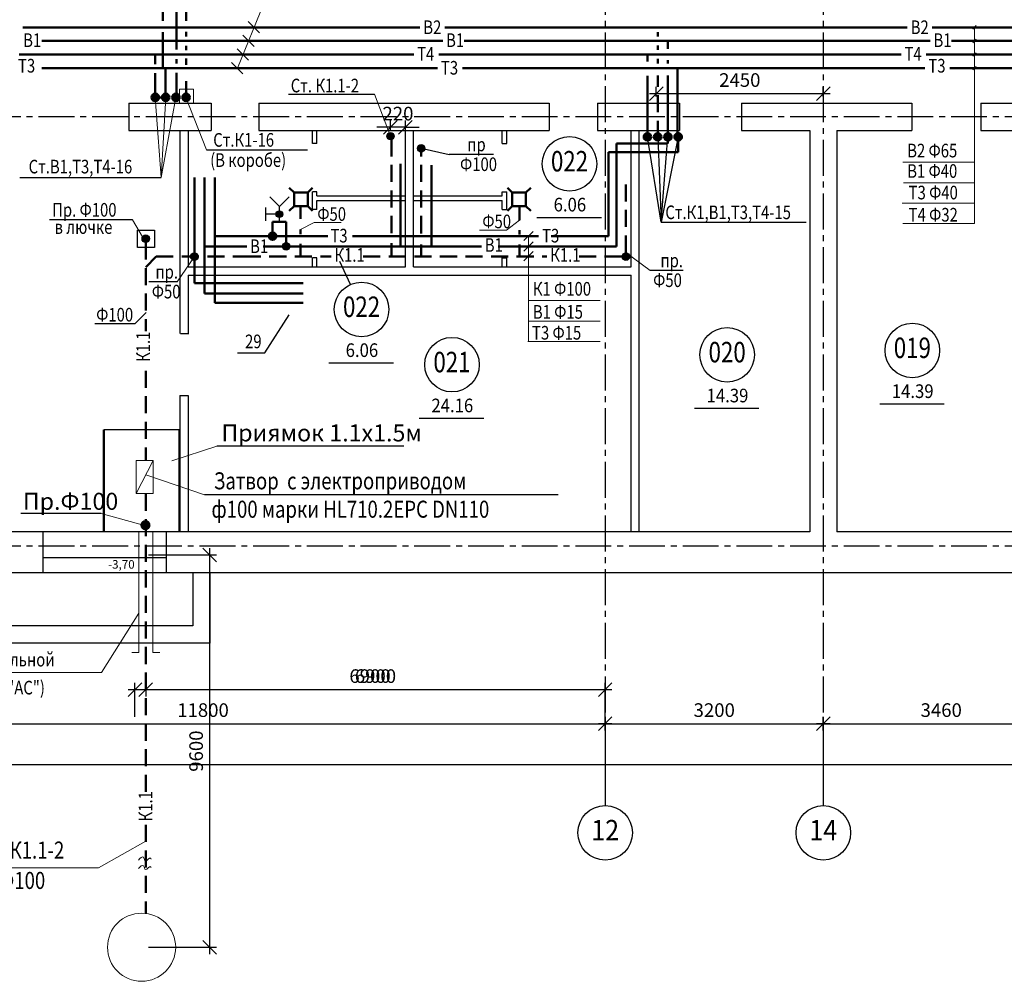
# Model space of a CAD drawing. Units: millimetres. Extents: x 6987 to 430160, y 1369 to 215624.
# Drawn here: x 130910 to 145356, y 29234 to 43346 of the extents above; entities that cross this region are included whole.
import ezdxf
from ezdxf.enums import TextEntityAlignment as Align

# ---------------------------------------------------------------- set-up
doc = ezdxf.new("R2010")
doc.units = ezdxf.units.MM
for name, pattern in [('ACAD_ISO02W100', [15, 12, -3]), ('ОСЕВАЯ2', [1.125, 0.75, -0.125, 0.125, -0.125]), ('Штриховая', [0.75, 0.5, -0.25])]:
    doc.linetypes.add(name, pattern=pattern)
for name, color, linetype in [('1EXPL', 2, 'Continuous'), ('1furnit', 15, 'Continuous'), ('AXESD', 14, 'Continuous'), ('AXESM', 15, 'Continuous'), ('Оборудование', 6, 'Continuous'), ('Сантехника', 200, 'Continuous')]:
    doc.layers.add(name, color=color, linetype=linetype)
for name, color, linetype, lineweight in [('К1', 7, 'Continuous', 50), ('К1-1', 170, 'Continuous', 25), ('К1-2', 62, 'Continuous', 25), ('К1-3', 200, 'Continuous', 25)]:
    doc.layers.add(name, color=color, linetype=linetype, lineweight=lineweight)
doc.styles.add('AR40', font='romans.shx', dxfattribs={"width": 0.8, "height": 300})
doc.styles.add('PSTUDIO', font='pstudio.shx', dxfattribs={"height": 250})
doc.styles.get("Standard").update_dxf_attribs({"font": 'arial.ttf'})
doc.styles.add('TXT0', font='txt', dxfattribs={"width": 0.8})
doc.styles.add('TXT200', font='txt.shx', dxfattribs={"width": 0.9, "height": 200})
doc.dimstyles.new('ARKO_TICK', dxfattribs={"dimscale": 100, "dimtxt": 2, "dimasz": 1, "dimexe": 2, "dimexo": 2, "dimgap": 1, "dimtad": 1, "dimdec": 0, "dimzin": 0, "dimdsep": 46, "dimtxsty": 'TXT200', "dimblk": 'DBLK_0', "dimcen": 2, "dimdle": 1.5, "dimse1": 1, "dimse2": 1, "dimadec": 0, "dimazin": 0, "dimtfac": 1, "dimtix": 1, "dimtmove": 0, "dimatfit": 3, "dimldrblk": 'DBLK_0', "dimfxl": 0, "dimtolj": 1, "dimtzin": 0, "dimarcsym": 0})
doc.dimstyles.new('PS_TICK_EXTLINES', dxfattribs={"dimtxt": 200, "dimasz": 200, "dimexe": 100, "dimexo": 100, "dimgap": 100, "dimtad": 1, "dimdec": 0, "dimzin": 0, "dimdsep": 46, "dimtxsty": 'TXT0', "dimblk1": 'OBLIQUE', "dimblk2": 'OBLIQUE', "dimsah": 1, "dimcen": 200, "dimdle": 100, "dimclrd": 5, "dimadec": 0, "dimazin": 0, "dimtfac": 1, "dimtdec": 0, "dimtix": 1, "dimtmove": 2, "dimatfit": 3, "dimldrblk": 'DBLK_0', "dimfxl": 0, "dimtolj": 1, "dimtzin": 0, "dimarcsym": 0})

# ---------------------------------------------------------------- blocks, each defined once
blk = doc.blocks.new('DBLK_0')
at = {"color": 0, "linetype": 'ByBlock'}
for p, q in [((1, 1), (-1, -1)), ((0, 1), (0, -1)), ((-1, 0), (1, 0))]:
    blk.add_line(p, q, dxfattribs=at)
blk = doc.blocks.new('*D303')
at = {"layer": 'AXESD', "color": 0, "lineweight": -2}
blk.add_line((127800, 33014), (139400, 33014), dxfattribs=at)
at = {"layer": 'DEFPOINTS', "color": 0}
for p in [(127700, 33014), (139500, 33014), (139500, 33014)]:
    blk.add_point(p, dxfattribs=at)
at = {"layer": 'AXESD', "color": 0, "lineweight": -2, "xscale": 100, "yscale": 100, "zscale": 100, "rotation": 180}
blk.add_blockref('DBLK_0', (127700, 33014), dxfattribs=at)
at = {"layer": 'AXESD', "color": 0, "lineweight": -2, "xscale": 100, "yscale": 100, "zscale": 100}
blk.add_blockref('DBLK_0', (139500, 33014), dxfattribs=at)
at = {"layer": 'AXESD', "color": 0, "insert": (133600, 33214), "char_height": 200, "attachment_point": 5, "style": 'TXT200'}
blk.add_mtext('\\A1;11800', dxfattribs=at)
blk = doc.blocks.new('*D304')
at = {"layer": 'AXESD', "color": 0, "lineweight": -2}
blk.add_line((139600, 33014), (142600, 33014), dxfattribs=at)
at = {"layer": 'DEFPOINTS', "color": 0}
for p in [(139500, 33014), (142700, 33014), (142700, 33014)]:
    blk.add_point(p, dxfattribs=at)
at = {"layer": 'AXESD', "color": 0, "lineweight": -2, "xscale": 100, "yscale": 100, "zscale": 100, "rotation": 180}
blk.add_blockref('DBLK_0', (139500, 33014), dxfattribs=at)
at = {"layer": 'AXESD', "color": 0, "lineweight": -2, "xscale": 100, "yscale": 100, "zscale": 100}
blk.add_blockref('DBLK_0', (142700, 33014), dxfattribs=at)
at = {"layer": 'AXESD', "color": 0, "insert": (141100, 33214), "char_height": 200, "attachment_point": 5, "style": 'TXT200'}
blk.add_mtext('\\A1;3200', dxfattribs=at)
blk = doc.blocks.new('*D305')
at = {"layer": 'AXESD', "color": 0, "lineweight": -2}
blk.add_line((142800, 33014), (146060, 33014), dxfattribs=at)
at = {"layer": 'DEFPOINTS', "color": 0}
for p in [(142700, 33014), (146160, 33014), (146160, 33014)]:
    blk.add_point(p, dxfattribs=at)
at = {"layer": 'AXESD', "color": 0, "lineweight": -2, "xscale": 100, "yscale": 100, "zscale": 100, "rotation": 180}
blk.add_blockref('DBLK_0', (142700, 33014), dxfattribs=at)
at = {"layer": 'AXESD', "color": 0, "lineweight": -2, "xscale": 100, "yscale": 100, "zscale": 100}
blk.add_blockref('DBLK_0', (146160, 33014), dxfattribs=at)
at = {"layer": 'AXESD', "color": 0, "insert": (144430, 33214), "char_height": 200, "attachment_point": 5, "style": 'TXT200'}
blk.add_mtext('\\A1;3460', dxfattribs=at)
blk = doc.blocks.new('*D307')
at = {"layer": 'AXESD', "color": 0, "lineweight": -2}
blk.add_line((85350, 32414), (157600, 32414), dxfattribs=at)
at = {"layer": 'DEFPOINTS', "color": 0}
for p in [(85250, 33014), (157700, 33014), (157700, 32414)]:
    blk.add_point(p, dxfattribs=at)
at = {"layer": 'AXESD', "color": 0, "lineweight": -2, "xscale": 100, "yscale": 100, "zscale": 100, "rotation": 180}
blk.add_blockref('DBLK_0', (85250, 32414), dxfattribs=at)
at = {"layer": 'AXESD', "color": 0, "lineweight": -2, "xscale": 100, "yscale": 100, "zscale": 100}
blk.add_blockref('DBLK_0', (157700, 32414), dxfattribs=at)
at = {"layer": 'AXESD', "color": 0, "insert": (121475, 32614), "char_height": 200, "attachment_point": 5, "style": 'TXT200'}
blk.add_mtext('\\A1;72450', dxfattribs=at)
blk = doc.blocks.new('BA002')
at = {"color": 0, "linetype": 'ByBlock'}
blk.add_line((0, 0), (12, 0), dxfattribs=at)
blk.add_circle((16, 0), 4, dxfattribs=at)
at = {"width": 0.9, "flags": 1}
blk.add_attdef('AXES', text='', height=3, dxfattribs=at).set_placement((16, 0), align=Align.MIDDLE)
blk = doc.blocks.new('BE301')
at = {"color": 0, "linetype": 'ByBlock'}
blk.add_line((-4.79, -7.85), (4.67, -7.85), dxfattribs=at)
blk.add_circle((0, 0), 4, dxfattribs=at)
at = {"color": 0, "linetype": 'ByBlock', "style": 'TXT0', "width": 0.8}
blk.add_attdef('ENOM', text='', height=3, dxfattribs=at).set_placement((0, 0), align=Align.MIDDLE)
at = {"color": 0, "linetype": 'ByBlock', "style": 'TXT0', "width": 0.8, "flags": 1}
blk.add_attdef('ETYP', text='', height=3, dxfattribs=at).set_placement((0, 0), align=Align.MIDDLE)
at = {"color": 0, "linetype": 'ByBlock', "style": 'TXT0', "flags": 1}
for tag, p, width in [('ENAI', (8.16, -1), 0.9), ('EPER', (13.86, -4.21), 0.9), ('NOTD', (13.65, -6.77), 0.9), ('WTOP', (13.65, -10.11), 0.9), ('KTG', (-4.21, -12.12), 0.8), ('WBOT', (13.65, -13.44), 0.9), ('ATOP', (13.65, -16.77), 0.9), ('ABOT', (13.65, -20.11), 0.9)]:
    blk.add_attdef(tag, p, '', height=2, dxfattribs=dict(at, width=width))
at = {"color": 0, "linetype": 'ByBlock', "style": 'TXT0', "width": 0.9}
blk.add_attdef('EAREA', text='', height=2, dxfattribs=at).set_placement((0.05, -6.98), align=Align.CENTER)
blk = doc.blocks.new('_Oblique')
at = {"color": 0, "linetype": 'ByBlock', "lineweight": -2}
blk.add_line((-0.5, -0.5), (0.5, 0.5), dxfattribs=at)
blk = doc.blocks.new('*D317')
at = {"layer": 'DEFPOINTS', "color": 0, "ltscale": 100}
for p in [(132760, 33723), (139500, 33723), (132760, 33513)]:
    blk.add_point(p, dxfattribs=at)
at = {"layer": 'К1-1', "color": 5, "lineweight": -2, "ltscale": 100}
blk.add_line((139600, 33513), (132660, 33513), dxfattribs=at)
at = {"layer": 'К1-1', "color": 0, "lineweight": -2, "ltscale": 100}
for p, q in [((132760, 33623), (132760, 33413)), ((139500, 33623), (139500, 33413))]:
    blk.add_line(p, q, dxfattribs=at)
at = {"layer": 'К1-1', "color": 5, "lineweight": -2, "ltscale": 100, "xscale": 200, "yscale": 200, "zscale": 200, "rotation": 180}
blk.add_blockref('_Oblique', (132760, 33513), dxfattribs=at)
at = {"layer": 'К1-1', "color": 5, "lineweight": -2, "ltscale": 100, "xscale": 200, "yscale": 200, "zscale": 200}
blk.add_blockref('_Oblique', (139500, 33513), dxfattribs=at)
at = {"layer": 'К1-1', "color": 0, "ltscale": 100, "insert": (136130, 33713), "char_height": 200, "attachment_point": 5, "style": 'TXT0'}
blk.add_mtext('\\A1;6900', dxfattribs=at)
blk = doc.blocks.new('*D338')
at = {"layer": 'DEFPOINTS', "color": 0, "ltscale": 100}
for p in [(132699, 35491), (133699, 35491), (132699, 29734)]:
    blk.add_point(p, dxfattribs=at)
at = {"layer": 'К1-1', "color": 5, "lineweight": -2, "ltscale": 100}
blk.add_line((133699, 29634), (133699, 35591), dxfattribs=at)
at = {"layer": 'К1-1', "color": 0, "lineweight": -2, "ltscale": 100}
for p, q in [((132799, 35491), (133799, 35491)), ((132799, 29734), (133799, 29734))]:
    blk.add_line(p, q, dxfattribs=at)
at = {"layer": 'К1-1', "color": 5, "lineweight": -2, "ltscale": 100, "xscale": 200, "yscale": 200, "zscale": 200}
for p, rotation in [((133699, 35491), 90), ((133699, 29734), 270)]:
    blk.add_blockref('_Oblique', p, dxfattribs=dict(at, rotation=rotation))
at = {"layer": 'К1-1', "color": 0, "lineweight": 15, "ltscale": 100, "insert": (133499, 32612), "char_height": 200, "attachment_point": 5, "rotation": 90, "style": 'TXT0'}
blk.add_mtext('\\A1;{\\Ftxt.shx|c204;9600}', dxfattribs=at)
blk = doc.blocks.new('*D371')
at = {"layer": 'DEFPOINTS', "color": 0, "ltscale": 100}
for p in [(140250, 42260), (140250, 42119), (142700, 42119)]:
    blk.add_point(p, dxfattribs=at)
at = {"layer": 'К1-1', "color": 0, "lineweight": -2, "ltscale": 100}
for p, q in [((140250, 42219), (140250, 42360)), ((142700, 42219), (142700, 42360))]:
    blk.add_line(p, q, dxfattribs=at)
at = {"layer": 'К1-1', "color": 5, "lineweight": -2, "ltscale": 100}
blk.add_line((142800, 42260), (140150, 42260), dxfattribs=at)
at = {"layer": 'К1-1', "color": 5, "lineweight": -2, "ltscale": 100, "xscale": 200, "yscale": 200, "zscale": 200, "rotation": 180}
blk.add_blockref('_Oblique', (140250, 42260), dxfattribs=at)
at = {"layer": 'К1-1', "color": 5, "lineweight": -2, "ltscale": 100, "xscale": 200, "yscale": 200, "zscale": 200}
blk.add_blockref('_Oblique', (142700, 42260), dxfattribs=at)
at = {"layer": 'К1-1', "color": 0, "lineweight": 15, "ltscale": 100, "insert": (141475, 42460), "char_height": 200, "attachment_point": 5, "style": 'TXT0'}
blk.add_mtext('\\A1;2450', dxfattribs=at)
blk = doc.blocks.new('*D414')
at = {"layer": 'DEFPOINTS', "color": 0, "ltscale": 100}
for p in [(132600, 33513), (132600, 33014), (139500, 33014)]:
    blk.add_point(p, dxfattribs=at)
at = {"layer": 'К1-1', "color": 5, "lineweight": -2, "ltscale": 100}
blk.add_line((139600, 33513), (132500, 33513), dxfattribs=at)
at = {"layer": 'К1-1', "color": 0, "lineweight": -2, "ltscale": 100}
for p, q in [((132600, 33114), (132600, 33613)), ((139500, 33114), (139500, 33613))]:
    blk.add_line(p, q, dxfattribs=at)
at = {"layer": 'К1-1', "color": 5, "lineweight": -2, "ltscale": 100, "xscale": 200, "yscale": 200, "zscale": 200, "rotation": 180}
blk.add_blockref('_Oblique', (132600, 33513), dxfattribs=at)
at = {"layer": 'К1-1', "color": 5, "lineweight": -2, "ltscale": 100, "xscale": 200, "yscale": 200, "zscale": 200}
blk.add_blockref('_Oblique', (139500, 33513), dxfattribs=at)
at = {"layer": 'К1-1', "color": 0, "lineweight": 15, "ltscale": 100, "insert": (136050, 33713), "char_height": 200, "attachment_point": 5, "style": 'TXT0'}
blk.add_mtext('\\A1;6900', dxfattribs=at)
blk = doc.blocks.new('*D428')
at = {"layer": 'DEFPOINTS', "color": 0, "ltscale": 100}
for p in [(136350, 41767), (136350, 41627), (136570, 41627)]:
    blk.add_point(p, dxfattribs=at)
at = {"layer": 'Оборудование', "color": 5, "lineweight": -2, "ltscale": 100}
for p, q in [((136350, 41767), (136150, 41767)), ((136570, 41767), (136350, 41767)), ((136570, 41767), (136770, 41767))]:
    blk.add_line(p, q, dxfattribs=at)
at = {"layer": 'Оборудование', "color": 0, "lineweight": -2, "ltscale": 100}
for p, q in [((136350, 41727), (136350, 41867)), ((136570, 41727), (136570, 41867))]:
    blk.add_line(p, q, dxfattribs=at)
at = {"layer": 'Оборудование', "color": 5, "lineweight": -2, "ltscale": 100, "xscale": 200, "yscale": 200, "zscale": 200}
blk.add_blockref('_Oblique', (136350, 41767), dxfattribs=at)
at = {"layer": 'Оборудование', "color": 5, "lineweight": -2, "ltscale": 100, "xscale": 200, "yscale": 200, "zscale": 200, "rotation": 180}
blk.add_blockref('_Oblique', (136570, 41767), dxfattribs=at)
at = {"layer": 'Оборудование', "color": 0, "lineweight": 15, "ltscale": 100, "insert": (136460, 41967), "char_height": 200, "attachment_point": 5, "style": 'TXT0'}
blk.add_mtext('\\A1;220', dxfattribs=at)

msp = doc.modelspace()

# ---------------------------------------------------------------- hatches: boundary and pattern name
at = {"layer": 'К1', "ltscale": 100}
for points in [[(132899.8, 42150.8, 1), (132899.8, 42260.8, 1)], [(133052.1, 42150.8, 1), (133052.1, 42260.8, 1)], [(133202.1, 42150.8, 1), (133202.1, 42260.8, 1)], [(136350.3, 41582, 1), (136350.3, 41692, 1)], [(140065.2, 41626.1, 1), (140175.2, 41626.1, 1)], [(140475.2, 41626.1, 1), (140365.2, 41626.1, 1)], [(140625.2, 41626.1, 1), (140515.2, 41626.1, 1)], [(134565.1, 40168.8, 1), (134675.1, 40168.8, 1)], [(134820.1, 39963.8, 1), (134820.1, 40073.8, 1)]]:
    msp.add_hatch(color=0, dxfattribs=at).paths.add_polyline_path(points)
at = {"layer": 'К1', "linetype": 'ACAD_ISO02W100', "lineweight": 50, "ltscale": 70}
msp.add_hatch(color=0, dxfattribs=at).paths.add_polyline_path([(140325.2, 41626.1, 1), (140215.2, 41626.1, 1)])
at = {"layer": 'К1', "ltscale": 100}
h = msp.add_hatch(color=0, dxfattribs=at)
edge = h.paths.add_edge_path()
edge.add_arc((132755.5, 35928.1), 75, 0, 360)
at = {"layer": 'К1-2', "lineweight": 50, "ltscale": 100}
msp.add_hatch(color=0, dxfattribs=at).paths.add_polyline_path([(133352.1, 42150.8, 1), (133352.1, 42260.8, 1)])
at = {"layer": 'К1-3', "ltscale": 100}
for points in [[(136745.6, 41459.4, 1), (136855.6, 41459.4, 1)], [(132704.9, 40131.8, 1), (132814.9, 40131.8, 1)], [(133419.1, 39868.8, 1), (133529.1, 39868.8, 1)], [(139749.3, 39868.8, 1), (139859.3, 39868.8, 1)]]:
    msp.add_hatch(color=0, dxfattribs=at).paths.add_polyline_path(points)
at = {"layer": 'Сантехника'}
msp.add_hatch(color=0, dxfattribs=at).paths.add_polyline_path([(134694.4, 40449), (134745.8, 40449, 0.7609524), (134720.1, 40541.9, 0.7609524)])

# ---------------------------------------------------------------- linework, layer by layer
at = {"color": 0, "linetype": 'Штриховая', "lineweight": 50, "ltscale": 500}
for p, q in [((133352.1, 43328.3), (133352.1, 43815.9)), ((133352.1, 42195.8), (133352.1, 42550.7)), ((140270.2, 41611.3), (140270.2, 42528.3)), ((136366.8, 40215), (136366.8, 41689.5)), ((136800.6, 40215), (136800.6, 41459.4)), ((139804.3, 39928.8), (139804.3, 40960.2)), ((135032, 40609.2), (135032, 40421.5)), ((138242.5, 40609.2), (138242.5, 40402.1)), ((135032, 40267.7), (135032, 40198.2)), ((138242.5, 40258.9), (138242.5, 40193.8)), ((132759.9, 40076.8), (132759.9, 38772.8)), ((135032, 40054.7), (135032, 39868.8)), ((136366.8, 39868.8), (136366.8, 40068)), ((136800.6, 39868.8), (136800.6, 40045.9)), ((138242.5, 40047), (138242.5, 39868.8)), ((132759.9, 39715), (132913.6, 39868.8)), ((132913.6, 39868.8), (134197.9, 39868.8)), ((134197.9, 39868.8), (135477.9, 39868.8)), ((135951.3, 39868.8), (138643.8, 39868.8)), ((139117.1, 39868.8), (139780.9, 39868.8)), ((132759.9, 38194.2), (132759.9, 36876.5)), ((132759.9, 36390.6), (132759.9, 32004.1)), ((132759.9, 31530.7), (132759.9, 30230.4))]:
    msp.add_line(p, q, dxfattribs=at)
at = {"color": 0, "lineweight": 20}
for p, q in [((144917.3, 40353.8, 119.8), (144917.3, 43233.4, 2637.4)), ((143878.4, 40953.8, 318), (144917.3, 40953.8, 318)), ((143857.2, 40653.8, 318), (144917.3, 40653.8, 318)), ((144917.3, 40353.8, 318), (143865, 40353.8, 318)), ((138373.2, 38919.6, -669.8), (139425.4, 38919.6, -669.8)), ((138365.4, 38622, -669.8), (139425.4, 38622, -669.8))]:
    msp.add_line(p, q, dxfattribs=at)
at = {"color": 0, "lineweight": 15}
for p, q in [((144917.3, 41253.8, 318), (143865, 41253.8, 318)), ((139425.4, 39224.9), (138373.2, 39224.9))]:
    msp.add_line(p, q, dxfattribs=at)
at = {"color": 0}
for p, q in [((132563.9, 40408.1), (131347.7, 40408.1)), ((132107.2, 36097.5), (130927.8, 36097.5))]:
    msp.add_line(p, q, dxfattribs=at)
at = {"color": 0, "lineweight": 50, "ltscale": 500}
for p, q in [((133474.1, 39868.8), (133474.1, 39477.5)), ((133474.1, 39477.5), (135068.1, 39477.5))]:
    msp.add_line(p, q, dxfattribs=at)
at = {"color": 0, "ltscale": 100}
msp.add_line((135761.8, 39458.9), (135609.3, 39797.5), dxfattribs=at)
at = {"color": 0, "linetype": 'ByBlock', "lineweight": 15}
for p, q in [((129553.5, 33764.9), (132108.3, 33764.9)), ((129512.5, 30901.6), (132067.3, 30901.6))]:
    msp.add_line(p, q, dxfattribs=at)
at = {"layer": '1EXPL', "color": 0, "linetype": 'ОСЕВАЯ2', "ltscale": 700}
for p, q in [((142700.1, 51818.8), (142700.1, 31804.2)), ((139500.1, 45518.8), (139500.1, 31804.2)), ((157700.1, 41918.8), (83089.9, 41918.8)), ((157700.1, 35618.8), (83217.6, 35618.8))]:
    msp.add_line(p, q, dxfattribs=at)
at = {"layer": '1EXPL', "color": 0}
for p, q in [((132510.6, 42118.8), (132510.6, 41718.8)), ((132510.6, 42118.8), (133720.6, 42118.8)), ((133720.6, 42118.8), (133720.6, 41718.8)), ((134420.6, 42118.8), (134420.6, 41718.8)), ((134420.6, 42118.8), (138679.3, 42118.8)), ((138680.6, 42118.8), (138680.6, 41718.8)), ((139389.3, 42118.8), (139389.3, 41718.8)), ((139389.3, 42118.8), (140589.7, 42118.8)), ((140589.7, 42118.8), (140589.7, 41718.8)), ((140589.7, 42108.8), (140589.7, 41728.8)), ((141499.7, 42118.8), (141499.7, 41718.8)), ((141499.7, 42118.8), (144000.1, 42118.8)), ((144000.1, 42118.8), (144000.1, 41718.8)), ((145010.1, 42118.8), (145010.1, 41718.8)), ((145010.1, 42118.8), (148809.8, 42118.8)), ((145010.1, 42108.8), (145010.1, 41728.8)), ((132510.6, 41718.8), (133720.6, 41718.8)), ((133259.9, 41718.8), (133259.9, 38739.2)), ((133379.9, 41718.8), (133379.9, 39718.8)), ((134420.6, 41718.8), (138679.3, 41718.8)), ((135205, 41528.8), (135205, 41718.8)), ((135270, 41528.8), (135270, 41718.8)), ((136570, 39718.8), (136570, 41718.8)), ((136690, 39718.8), (136690, 41718.8)), ((137990, 41528.8), (137990, 41718.8)), ((138055, 41528.8), (138055, 41718.8)), ((139389.3, 41718.8), (140589.7, 41718.8)), ((139880.2, 39718.8), (139880.2, 41718.8)), ((140000.2, 35828.8), (140000.2, 41718.8)), ((141499.7, 41718.8), (142500.1, 41718.8)), ((142500.1, 41718.8), (142500.1, 35828.8)), ((142900.1, 41718.8), (142900.1, 35828.8)), ((142900.1, 41718.8), (144000.1, 41718.8)), ((145010.1, 41718.8), (148809.8, 41718.8)), ((135270, 41528.8), (135205, 41528.8)), ((137990, 41528.8), (138055, 41528.8)), ((135270, 40818.8), (135205, 40818.8)), ((135205, 40558.8), (135205, 40818.8)), ((135270, 40758.8), (135270, 40818.8)), ((135270, 40758.8), (136570, 40758.8)), ((136690, 40758.8), (137990, 40758.8)), ((137990, 40818.8), (138055, 40818.8)), ((137990, 40758.8), (137990, 40818.8)), ((138055, 40558.8), (138055, 40818.8)), ((135270, 40693.8), (136570, 40693.8)), ((135270, 40558.8), (135270, 40693.8)), ((136690, 40693.8), (137990, 40693.8)), ((137990, 40558.8), (137990, 40693.8)), ((135270, 40558.8), (135205, 40558.8)), ((137990, 40558.8), (138055, 40558.8)), ((135205, 39718.8), (135205, 39848.8)), ((135270, 39848.8), (135205, 39848.8)), ((135270, 39718.8), (135270, 39848.8)), ((137990, 39718.8), (137990, 39848.8)), ((137990, 39848.8), (138055, 39848.8)), ((138055, 39718.8), (138055, 39848.8)), ((133379.9, 39718.8), (136570, 39718.8)), ((133379.9, 39598.8), (139880.2, 39598.8)), ((133379.9, 39598.8), (133379.9, 38739.2)), ((136690, 39718.8), (139880.2, 39718.8)), ((139880.2, 35828.8), (139880.2, 39598.8)), ((133269.9, 38739.2), (133389.9, 38739.2)), ((133259.9, 37829.2), (133379.9, 37829.2)), ((133259.9, 37829.2), (133259.9, 35828.8)), ((133379.9, 37829.2), (133379.9, 35828.8)), ((142500.1, 35828.8), (127900.1, 35828.8)), ((131250.5, 35828.8), (131250.5, 35228.8)), ((133060.5, 35828.8), (133060.5, 35228.8)), ((136667.5, 35828.8), (133782.5, 35828.8)), ((157490.1, 35828.8), (142900.1, 35828.8)), ((132995.5, 35448.8), (131250.5, 35448.8)), ((133060.5, 35448.8), (132995.5, 35448.8)), ((158090.1, 35228.8), (127500.1, 35228.8)), ((133449.5, 35228.8), (133449.5, 34448.8)), ((133699.5, 35228.8), (133699.5, 34198.8)), ((133449.5, 34448.8), (130729.5, 34448.8)), ((133699.5, 34198.8), (127500.1, 34198.8))]:
    msp.add_line(p, q, dxfattribs=at)
at = {"layer": '1EXPL', "color": 0, "linetype": 'Continuous', "lineweight": 25, "ltscale": 500}
for p, q in [((134124, 36371.4), (133621.6, 36371.4)), ((138810.4, 36371.4), (134124, 36371.4))]:
    msp.add_line(p, q, dxfattribs=at)
at = {"layer": '1furnit', "color": 0, "ltscale": 100}
msp.add_line((134506.9, 38454.6), (134862.7, 39015), dxfattribs=at)
at = {"layer": 'К1', "color": 0, "ltscale": 100}
for p, q in [((133210.1, 44293.2), (133210.1, 43033.4)), ((133010.1, 44023.6), (133010.1, 43328.5)), ((130956.3, 43233.4), (136781.6, 43233.4)), ((130956.3, 43233.4), (131476.9, 43233.4)), ((137148.3, 43233.4), (143932.5, 43233.4)), ((144299.2, 43233.4), (148535.1, 43233.4)), ((133010.1, 43161.9), (133010.1, 42633.4)), ((131236.4, 43033.4), (133257.8, 43033.4)), ((133210.1, 42909), (133210.1, 43043.4)), ((133257.8, 43033.4), (137116.2, 43033.4)), ((137429.5, 43033.4), (144267, 43033.4)), ((140420.2, 42917.3), (140420.2, 43033.4)), ((144580.4, 43033.4), (151387.6, 43033.4)), ((130900.5, 42833.4), (133279.2, 42833.4)), ((132900.3, 42692.3), (132900.3, 42833.4)), ((133210.1, 42704.1), (133210.1, 42767.7)), ((133279.2, 42833.4), (136690.6, 42833.4)), ((137057.2, 42833.4), (143841.4, 42833.4)), ((140120.2, 42733.4), (140120.2, 42833.4)), ((144208.1, 42833.4), (150979.3, 42833.4)), ((131236.4, 42633.4), (137040.7, 42633.4)), ((133049.1, 42208.8), (133049.1, 42633.4)), ((137407.3, 42633.4), (144191.5, 42633.4)), ((140420.2, 42701.6), (140420.2, 42754)), ((140558.8, 41611.3), (140558.8, 42633.4)), ((144558.2, 42633.4), (146881.7, 42633.4)), ((132900.3, 42203.9), (132900.3, 42559.1)), ((133210.1, 42205.8), (133210.1, 42566.5)), ((140120.2, 41611.3), (140120.2, 42521.5)), ((140420.2, 41531.3), (140420.2, 42524.4)), ((132899.8, 42205.8), (133052.1, 42205.8)), ((140570.1, 41401.6), (140570.2, 41626.1)), ((140194.3, 41531.3), (139665.8, 41531.3)), ((139665.8, 41531.3), (139665.8, 40018.8)), ((140194.3, 41531.3), (140412.5, 41531.3)), ((139548.3, 41401.6), (139548.3, 40168.8)), ((139548.3, 41401.6), (140270.2, 41401.6)), ((140270.2, 41401.6), (140570.1, 41401.6)), ((136496.7, 40018.8), (136496.7, 41231.5)), ((136950.6, 40018.8), (136950.6, 41210.3)), ((133624.1, 40018.8), (133624.1, 41030.4)), ((133774.1, 40168.8), (133774.1, 41030.4)), ((134620.1, 40168.8), (134620.1, 40379.5)), ((134820.1, 40126.5), (134820.1, 40379.5)), ((133774.1, 39191.2), (133774.1, 40168.8)), ((135430, 40168.8), (133774.1, 40168.8)), ((138524, 40168.8), (135792.5, 40168.8)), ((139548.3, 40168.8), (138705.8, 40168.8)), ((134240.9, 40018.8), (133624.1, 40018.8)), ((133624.1, 39327.1), (133624.1, 40018.8)), ((137683.9, 40018.8), (134483.3, 40018.8)), ((134820.1, 40018.8), (134820.1, 40118.8)), ((139665.8, 40018.8), (137930.8, 40018.8)), ((133624.1, 39327.1), (135068.1, 39327.1)), ((133639.7, 39327.1), (134403.7, 39327.1)), ((133774.1, 39191.2), (135068.1, 39191.2))]:
    msp.add_line(p, q, dxfattribs=at)
at = {"layer": 'К1', "color": 0, "linetype": 'ACAD_ISO02W100', "lineweight": 50, "ltscale": 70}
for p, q in [((133352.1, 43101.4), (133352.1, 43169.4)), ((140270.2, 43097.4), (140270.2, 43161.3)), ((133352.1, 42897.6), (133352.1, 42964.1)), ((140270.2, 42903), (140270.2, 42964.6)), ((133352.1, 42683.5), (133352.1, 42775.1)), ((140270.2, 42701.4), (140270.2, 42769.4))]:
    msp.add_line(p, q, dxfattribs=at)
at = {"layer": 'К1', "color": 0, "lineweight": 25, "ltscale": 100}
for p, q in [((134854.4, 42251.2), (136114.8, 42251.2)), ((140319.2, 40375.8), (140120.2, 41626.1)), ((140270.2, 41626.1), (140319.2, 40375.8)), ((140570.2, 41626.1), (140319.2, 40375.8)), ((140319.2, 40375.8), (140420.2, 41626.1)), ((136545.4, 37088.8), (133802.8, 37088.8))]:
    msp.add_line(p, q, dxfattribs=at)
at = {"layer": 'К1', "color": 0, "linetype": 'Continuous', "lineweight": 25}
for p, q in [((133650.1, 41434.3), (135132, 41434.3)), ((130910.9, 41030.9), (132985.1, 41030.9)), ((140319.2, 40375.8), (142448.5, 40375.8)), ((132010.9, 38888.3), (132605.9, 38888.3))]:
    msp.add_line(p, q, dxfattribs=at)
at = {"layer": 'К1', "color": 0, "lineweight": 50, "ltscale": 100}
for p, q in [((133474.1, 39928.8), (133474.1, 41030.4)), ((136800.6, 40209.8), (136800.6, 40293.9)), ((132145, 35828.8), (132145, 37328.8))]:
    msp.add_line(p, q, dxfattribs=at)
at = {"layer": 'К1', "color": 0, "lineweight": 30, "ltscale": 100}
for p, q in [((132519, 37328.8), (132145, 37328.8)), ((133252, 37328.8), (132519, 37328.8)), ((133252, 35828.8), (133252, 37328.8))]:
    msp.add_line(p, q, dxfattribs=at)
at = {"layer": 'К1', "color": 0, "ltscale": 100}
for centre in [(132899.8, 42205.8), (133052.1, 42205.8), (133202.1, 42205.8), (140120.2, 41626.1), (140270.2, 41626.1), (140420.2, 41626.1), (134620.1, 40168.8)]:
    msp.add_circle(centre, 55, dxfattribs=at)
at = {"layer": 'К1', "color": 0, "lineweight": 25, "ltscale": 100}
for centre in [(136350.3, 41637), (134820.1, 40018.8), (139804.3, 39868.8)]:
    msp.add_circle(centre, 55, dxfattribs=at)
at = {"layer": 'К1', "color": 0, "linetype": 'ACAD_ISO02W100', "lineweight": 50, "ltscale": 70}
msp.add_circle((140570.2, 41626.1), 55, dxfattribs=at)
at = {"layer": 'К1-1', "color": 0, "lineweight": 15, "ltscale": 100}
for p, q in [((134493.8, 43585.4), (134104.9, 42633.4)), ((134350, 43233.4), (134264.6, 43318.8)), ((134264.6, 43318.8), (134430.3, 43153.1)), ((144892.7, 43208.2), (144943.3, 43258.8)), ((134182.9, 43118.8), (134348.6, 42953.1)), ((144892.7, 43008.2), (144943.3, 43058.8)), ((134101.2, 42918.8), (134266.9, 42753.1)), ((144892.7, 42808.2), (144943.3, 42858.8)), ((134019.5, 42718.8), (134185.2, 42553.1)), ((144892.7, 42608.2), (144943.3, 42658.8)), ((132899.8, 42205.8), (132985.1, 41030.9)), ((132985.1, 41030.9), (133052.1, 42205.8)), ((133202.1, 42205.8), (132985.1, 41030.9)), ((133650.1, 41434.3), (133352.1, 42195.8)), ((136114.8, 42251.2), (136350.3, 41637)), ((140412.5, 41531.3), (140420.2, 41531.3)), ((132563.9, 40408.1), (132759.9, 40076.8)), ((135032, 40267.7), (135232.8, 40367.7)), ((135232.8, 40367.7), (135628.9, 40367.7)), ((138050, 40258.9), (138242.5, 40402.1)), ((137653.9, 40258.9), (138050, 40258.9)), ((138443.1, 40238.7, 825.2), (138308, 40103.6, 825.2)), ((138373.2, 40168.8, 825.2), (138373.2, 38622, -527.1)), ((138443.1, 40084.2, 825.2), (138308, 39949, 825.2)), ((133474.1, 39868.8), (133221.4, 39498.1)), ((138443.1, 39943.8, 825.2), (138308, 39808.7, 825.2)), ((140158.3, 39665.3), (139804.3, 39928.8)), ((132605.9, 38888.3), (132766.7, 39049.2)), ((133802.8, 37088.8), (133143.3, 36872.5)), ((132617.4, 36390.6), (132867.2, 36876.5)), ((133621.6, 36371.4), (132759.9, 36667.7)), ((132107.2, 36097.5), (132759.9, 35919.7)), ((132659.9, 35828.8), (132659.9, 34057.4)), ((132863.2, 35828.8), (132863.2, 34057.4)), ((132108.3, 33764.9), (132659.9, 34638.8)), ((132659.9, 34057.4), (132554.4, 34057.4)), ((132968.7, 34057.4), (132863.2, 34057.4)), ((132067.3, 30901.6), (132759.9, 31291.7))]:
    msp.add_line(p, q, dxfattribs=at)
at = {"layer": 'К1-1', "color": 0, "ltscale": 100}
for p, q in [((132640, 40004.7), (132640, 40254.7)), ((132640, 40254.7), (132890, 40254.7)), ((132890, 40254.7), (132890, 40004.7)), ((132890, 40004.7), (132640, 40004.7))]:
    msp.add_line(p, q, dxfattribs=at)
at = {"layer": 'К1-1', "color": 0, "lineweight": 15, "ltscale": 100}
for points in [[(133460.5, 42118.8), (133254.5, 42118.8), (133254.5, 42324.8), (133460.5, 42324.8)], [(132617.4, 36876.5), (132867.2, 36876.5), (132867.2, 36390.6), (132617.4, 36390.6)]]:
    msp.add_lwpolyline(points, close=True, dxfattribs=at)
msp.add_circle((132698.8, 29734.2), 500, dxfattribs=at)
for points in [[(132652.6, 31012.9), (132724.5, 31056.5), (132759, 30999.6), (132831, 31043.2), (132840, 31028.2)], [(132652.6, 30887.4), (132724.5, 30931), (132759, 30874), (132831, 30917.6), (132840, 30902.7)]]:
    msp.add_spline(points, degree=3, dxfattribs=at)
at = {"layer": 'К1-2', "color": 0, "lineweight": 50, "ltscale": 100}
msp.add_circle((133352.1, 42205.8), 55, dxfattribs=at)
at = {"layer": 'К1-3', "color": 0, "lineweight": 25, "ltscale": 100}
for p, q in [((136800.6, 41459.4), (137210.8, 41366.8)), ((137862.4, 41366.8), (137210.8, 41366.8)), ((140646.5, 39665.3), (140158.3, 39665.3)), ((133221.4, 39498.1), (132802.9, 39498.1))]:
    msp.add_line(p, q, dxfattribs=at)
for centre in [(136800.6, 41459.4), (132759.9, 40131.8), (133474.1, 39868.8)]:
    msp.add_circle(centre, 55, dxfattribs=at)
at = {"layer": 'Оборудование', "color": 0, "lineweight": 50}
for p, q in [((134935.7, 40809.2), (134865, 40879.9)), ((135135.7, 40809.2), (135206.4, 40879.9)), ((138137.7, 40809.2), (138067, 40879.9)), ((138337.7, 40809.2), (138408.4, 40879.9)), ((135135.7, 40809.2), (134935.7, 40809.2)), ((134935.7, 40809.2), (134935.7, 40609.2)), ((135135.7, 40609.2), (135135.7, 40809.2)), ((138337.7, 40809.2), (138137.7, 40809.2)), ((138137.7, 40809.2), (138137.7, 40609.2)), ((138337.7, 40609.2), (138337.7, 40809.2)), ((134935.7, 40609.2), (134865, 40538.5)), ((134935.7, 40609.2), (135135.7, 40609.2)), ((135135.7, 40609.2), (135206.4, 40538.5)), ((138137.7, 40609.2), (138067, 40538.5)), ((138137.7, 40609.2), (138337.7, 40609.2)), ((138337.7, 40609.2), (138408.4, 40538.5))]:
    msp.add_line(p, q, dxfattribs=at)
at = {"layer": 'Оборудование', "color": 0}
msp.add_line((134106.9, 38454.6), (134506.9, 38454.6), dxfattribs=at)
at = {"layer": 'Сантехника', "color": 0}
for p, q in [((134720.1, 40604.5), (134578.7, 40745.9)), ((134720.1, 40604.5), (134861.5, 40745.9)), ((134520.1, 40391.9), (134520.1, 40591.9)), ((134720.1, 40541.9), (134720.1, 40604.5)), ((134670.1, 40491.9), (134520.1, 40491.9)), ((134720.1, 40379.5), (134720.1, 40579.5))]:
    msp.add_line(p, q, dxfattribs=at)
at = {"layer": 'Сантехника', "color": 0, "lineweight": 50}
msp.add_line((134620.1, 40379.5), (134820.1, 40379.5), dxfattribs=at)
at = {"layer": 'Сантехника', "color": 0}
msp.add_circle((134720.1, 40491.9), 50, dxfattribs=at)

# ---------------------------------------------------------------- block references
at = {"layer": '1EXPL', "color": 0, "ltscale": 100, "xscale": 100, "yscale": 100, "zscale": 100}
for p, values in [((138977.1, 41229.9), {'ENOM': '022', 'EAREA': '6.06'}), ((135926.2, 39094.2), {'ENOM': '022', 'EAREA': '6.06'}), ((144006.5, 38492.1), {'ENOM': '019', 'EAREA': '14.39'}), ((141289.5, 38428.3), {'ENOM': '020', 'EAREA': '14.39'}), ((137252.4, 38282.8), {'ENOM': '021', 'EAREA': '24.16'})]:
    msp.add_blockref('BE301', p, dxfattribs=at).add_auto_attribs(values)
at = {"layer": 'AXESM', "color": 0}
ref = msp.add_blockref('BA002', (139500.1, 33013.7), dxfattribs=dict(at, xscale=100, yscale=100, zscale=100, rotation=270))
ref.add_attrib('AXES', '12', dxfattribs={"layer": '0', "height": 300, "width": 0.9}).set_placement((139500.1, 31413.7), align=Align.MIDDLE)
ref = msp.add_blockref('BA002', (142700.1, 33013.7), dxfattribs=dict(at, xscale=100, yscale=100, zscale=100, rotation=270))
ref.add_attrib('AXES', '14', dxfattribs={"layer": '0', "height": 300, "width": 0.9}).set_placement((142700.1, 31413.7), align=Align.MIDDLE)

# ---------------------------------------------------------------- texts
at = {"color": 0, "linetype": 'ByBlock', "lineweight": 15, "style": 'AR40', "width": 0.8}
for s, p in [('Затвор  с электроприводом', (133758.8, 36453.7)), ('ф100 марки НL710.2ЕPC DN110', (133723.7, 36037)), ('Выпуск К1.1-2', (129716, 31034.9)), ('Ф100', (130607.7, 30589.4))]:
    msp.add_text(s, height=250, dxfattribs=at).set_placement(p)
at = {"layer": 'К1', "color": 0, "linetype": 'ByBlock', "lineweight": 25, "style": 'TXT0', "width": 0.8}
for s, p in [('В2', (136831.6, 43134.9)), ('В2', (143982.5, 43134.9)), ('В1', (130961.6, 42945.2)), ('В1', (137166.2, 42945.2)), ('В1', (144317, 42945.2)), ('Т4', (136740.6, 42745.2)), ('Т4', (143891.4, 42745.2)), ('Т3', (130886.1, 42570.3)), ('Т3', (144241.5, 42570.3)), ('Т3', (137090.7, 42539.7)), ('пр', (137477.2, 41414.5)), ('Ф100', (137371.1, 41124.3)), ('Т3', (135469.7, 40076.6)), ('Т3', (138574, 40076.6)), ('В1', (134290.9, 39921.6)), ('В1', (137733.9, 39939.4)), ('К1.1', (135527.9, 39793.5)), ('К1.1', (138693.8, 39793.5)), ('Ф100', (132033.1, 38916.7))]:
    msp.add_text(s, height=200, dxfattribs=at).set_placement(p)
for p in [(132821.5, 38323.5), (132856.1, 31580.7)]:
    msp.add_text('К1.1', height=200, rotation=90, dxfattribs=at).set_placement(p)
at = {"layer": 'К1', "color": 0, "lineweight": 25, "ltscale": 100, "style": 'PSTUDIO'}
for s, p in [('Приямок 1.1х1.5м', (133870.3, 37157.2)), ('Пр.Ф100', (130957.1, 36153.2))]:
    msp.add_text(s, height=250, dxfattribs=at).set_placement(p)
at = {"layer": 'К1-1', "color": 0, "linetype": 'ByBlock', "lineweight": 25, "style": 'TXT0', "width": 0.8}
for s, p in [('Ст. К1.1-2', (134887.1, 42279.5)), ('Ст.К1-16', (133749.7, 41481.6)), ('В2 Ф65', (143931, 41325.1, 2894.6)), ('Ст.В1,Т3,Т4-16', (131041.8, 41089.9)), ('В1 Ф40', (143931, 41025.1, 2894.6)), ('Т3 Ф40', (143952.2, 40709, 2506.1)), ('Пр. Ф100', (131387.1, 40455.3)), ('Ф50', (135277.1, 40393.9)), ('Ст.К1,В1,Т3,Т4-15', (140382.7, 40418.8)), ('Ф50', (137698.2, 40285.1)), ('Т4 Ф32', (143952.2, 40383.6, 2824.1)), ('в лючке', (131421.3, 40202.5)), ('пр.', (140310.6, 39713)), ('пр.', (132902.2, 39545.8)), ('Ф50', (140204.5, 39422.8)), ('Ф50', (132849.1, 39255.6)), ('К1 Ф100', (138439.2, 39296.2, 2576.6)), ('В1 Ф15', (138439.2, 38957.6, 1906.8)), ('29', (134217.4, 38524.6)), ('Т3 Ф15', (138426.8, 38651.2, 1518.3)), ('Футляр стальной ', (129577, 33854.5)), ('(см. часть "АС")', (129638.9, 33443.8))]:
    msp.add_text(s, height=200, dxfattribs=at).set_placement(p)
at = {"layer": 'К1-1', "color": 0, "lineweight": 15, "ltscale": 100, "style": 'PSTUDIO'}
msp.add_text('-3,70', height=125, dxfattribs=at).set_placement((132206.7, 35290.2))
at = {"layer": 'К1-3', "color": 0, "linetype": 'ByBlock', "lineweight": 25, "style": 'TXT0', "width": 0.8}
msp.add_text('(В коробе)', height=200, dxfattribs=at).set_placement((133705, 41185.2))

# ---------------------------------------------------------------- dimensions: what is measured, and where the dimension line sits
at = {"layer": 'AXESD', "color": 0}
for base, p1, p2, picture, middle in [((139500.1, 33013.7), (127700.1, 33013.7), (139500.1, 33013.7), '*D303', (133600.1, 33213.7)), ((142700.1, 33013.7), (139500.1, 33013.7), (142700.1, 33013.7), '*D304', (141100.1, 33213.7)), ((146160.1, 33013.7), (142700.1, 33013.7), (146160.1, 33013.7), '*D305', (144430.1, 33213.7))]:
    dim = msp.add_linear_dim(base=base, p1=p1, p2=p2, dimstyle='ARKO_TICK', override={"dimtmove": 1}, dxfattribs=at)
    dim.commit()
    dim.dimension.update_dxf_attribs({"geometry": picture, "text_midpoint": middle})
dim = msp.add_aligned_dim(p1=(85250.1, 33013.7), p2=(157700.1, 33013.7), distance=-600, text='72450', dimstyle='ARKO_TICK', dxfattribs=at)
dim.commit()
dim.dimension.update_dxf_attribs({"geometry": '*D307', "text_midpoint": (121475.1, 32613.7)})
at = {"layer": 'К1-1', "color": 0, "lineweight": 15, "ltscale": 100}
for base, p1, p2, picture, middle in [((140250.1, 42259.9), (142700.1, 42118.8), (140250.1, 42118.8), '*D371', (141475.1, 42459.9)), ((132600.1, 33513), (139500.1, 33013.7), (132600.1, 33013.7), '*D414', (136050.1, 33713))]:
    dim = msp.add_linear_dim(base=base, p1=p1, p2=p2, dimstyle='PS_TICK_EXTLINES', dxfattribs=at)
    dim.commit()
    dim.dimension.update_dxf_attribs({"geometry": picture, "text_midpoint": middle})
dim = msp.add_linear_dim(base=(133698.8, 35490.6), p1=(132698.8, 29734.2), p2=(132698.8, 35490.6), angle=90, text='{\\Ftxt.shx|c204;9600}', dimstyle='PS_TICK_EXTLINES', dxfattribs=at)
dim.commit()
dim.dimension.update_dxf_attribs({"geometry": '*D338', "text_midpoint": (133498.8, 32612.4)})
at = {"layer": 'К1-1', "color": 0, "ltscale": 100}
dim = msp.add_linear_dim(base=(132759.9, 33513), p1=(139500.1, 33722.9), p2=(132759.9, 33722.9), text='6900', dimstyle='PS_TICK_EXTLINES', dxfattribs=at)
dim.commit()
dim.dimension.update_dxf_attribs({"geometry": '*D317', "text_midpoint": (136130, 33713)})
at = {"layer": 'Оборудование', "color": 0, "lineweight": 15, "ltscale": 100}
dim = msp.add_linear_dim(base=(136350, 41766.8), p1=(136570, 41626.8), p2=(136350, 41626.8), dimstyle='PS_TICK_EXTLINES', dxfattribs=at)
dim.commit()
dim.dimension.update_dxf_attribs({"geometry": '*D428', "text_midpoint": (136460, 41966.8)})

doc.saveas('drawing.dxf')
